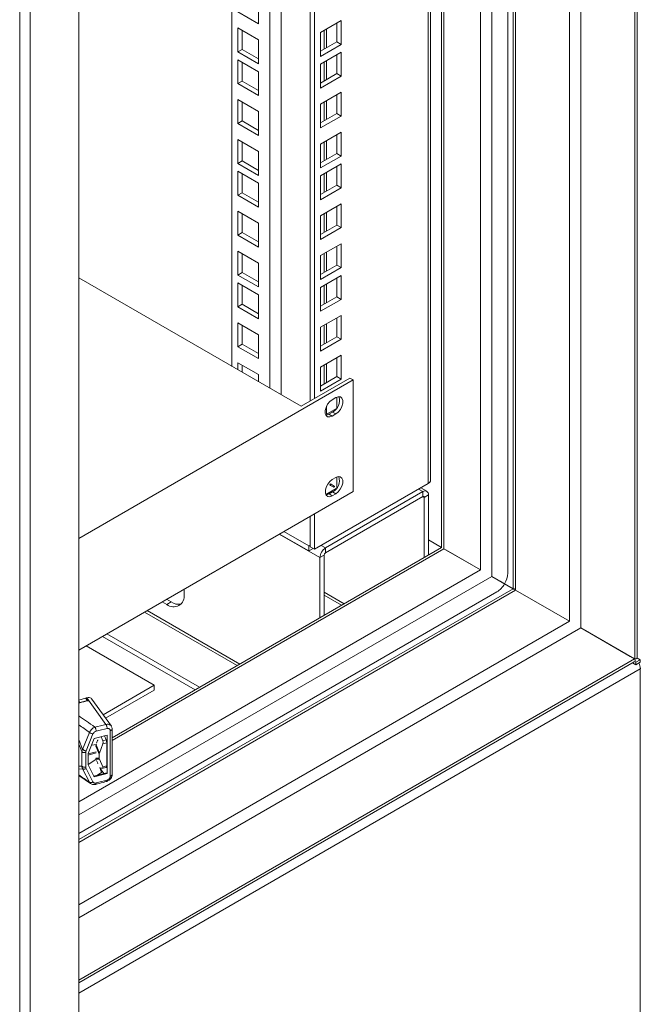
# Model space of a CAD drawing. Units: millimetres. Extents: x 63 to 8538, y 73 to 6060.
# Drawn here: x 7357 to 7572, y 2691 to 3033 of the extents above; entities that cross this region are included whole.
import ezdxf

# ---------------------------------------------------------------- set-up
doc = ezdxf.new("R2010")
doc.units = ezdxf.units.MM
doc.header["$LTSCALE"] = 5

msp = doc.modelspace()

# ---------------------------------------------------------------- linework, layer by layer
at = {"color": 7, "linetype": 'Continuous', "lineweight": 18, "ltscale": 20}
for p, q in [((7571.2, 2811.68), (7571.2, 3888.21)), ((7570.39, 2811.07), (7570.39, 3886.55)), ((7551.68, 2821.87), (7551.68, 3854.16)), ((7547.76, 2824.14), (7547.76, 3850.95)), ((7529.06, 3840.15), (7529.06, 2834.94)), ((7528.15, 2835.46), (7528.15, 3839.63)), ((7526.34, 2840.86), (7526.34, 3819.84)), ((7520.76, 3814.53), (7520.76, 2839.73)), ((7516.84, 3811.33), (7516.84, 2841.99)), ((7503.35, 3803.54), (7503.35, 2849.78)), ((7504.17, 3804.01), (7504.17, 2849.31)), ((7498.74, 2871.95), (7498.74, 3800.88)), ((7499.55, 2873.08), (7499.55, 3801.34)), ((7457.71, 2900.57), (7457.71, 3777.19)), ((7459.21, 2901.44), (7459.21, 3778.06)), ((7447.6, 3327.55), (7447.6, 2902.74)), ((7443.68, 2905.01), (7443.68, 3325.29)), ((7430.55, 2912.59), (7430.55, 3317.71)), ((7377.37, 2264.58), (7377.37, 3280.02)), ((7356.86, 2261.29), (7356.86, 3275.8)), ((7360.55, 3275.49), (7360.55, 2260.05)), ((7439.79, 3039.7), (7439.79, 3031.43)), ((7439.79, 3031.43), (7432.63, 3035.56)), ((7468.45, 3032.56), (7461.29, 3028.43)), ((7466.94, 3025.16), (7466.94, 3031.69)), ((7468.45, 3024.29), (7468.45, 3032.56)), ((7432.63, 3029.99), (7439.79, 3025.85)), ((7432.63, 3021.71), (7432.63, 3029.99)), ((7434.14, 3022.58), (7434.14, 3029.12)), ((7461.29, 3028.43), (7461.29, 3020.15)), ((7462.53, 3029.15), (7462.53, 3022.61)), ((7463.44, 3023.14), (7463.44, 3029.67)), ((7439.79, 3025.85), (7439.79, 3017.58)), ((7461.29, 3021.89), (7466.94, 3025.16)), ((7461.29, 3020.15), (7468.45, 3024.29)), ((7466.94, 3025.16), (7468.45, 3024.29)), ((7432.63, 3021.71), (7434.14, 3022.58)), ((7439.79, 3017.58), (7432.63, 3021.71)), ((7439.79, 3019.32), (7434.14, 3022.58)), ((7468.45, 3021.55), (7461.29, 3017.41)), ((7466.94, 3014.14), (7466.94, 3020.67)), ((7468.45, 3013.27), (7468.45, 3021.55)), ((7432.63, 3018.97), (7439.79, 3014.83)), ((7432.63, 3010.7), (7432.63, 3018.97)), ((7434.14, 3011.57), (7434.14, 3018.1)), ((7461.29, 3017.41), (7461.29, 3009.13)), ((7462.53, 3018.13), (7462.53, 3011.59)), ((7463.44, 3012.12), (7463.44, 3018.65)), ((7439.79, 3014.83), (7439.79, 3006.56)), ((7461.29, 3010.88), (7466.94, 3014.14)), ((7461.29, 3009.13), (7468.45, 3013.27)), ((7466.94, 3014.14), (7468.45, 3013.27)), ((7432.63, 3010.7), (7434.14, 3011.57)), ((7439.79, 3006.56), (7432.63, 3010.7)), ((7439.79, 3008.3), (7434.14, 3011.57)), ((7468.45, 3007.7), (7461.29, 3003.56)), ((7466.94, 3000.29), (7466.94, 3006.83)), ((7468.45, 2999.42), (7468.45, 3007.7)), ((7432.63, 3005.12), (7439.79, 3000.99)), ((7432.63, 2996.85), (7432.63, 3005.12)), ((7434.14, 2997.72), (7434.14, 3004.25)), ((7461.29, 3003.56), (7461.29, 2995.29)), ((7462.53, 3004.28), (7462.53, 2997.75)), ((7463.44, 2998.27), (7463.44, 3004.8)), ((7439.79, 3000.99), (7439.79, 2992.71)), ((7461.29, 2997.03), (7466.94, 3000.29)), ((7461.29, 2995.29), (7468.45, 2999.42)), ((7466.94, 3000.29), (7468.45, 2999.42)), ((7432.63, 2996.85), (7434.14, 2997.72)), ((7439.79, 2992.71), (7432.63, 2996.85)), ((7439.79, 2994.45), (7434.14, 2997.72)), ((7468.45, 2993.85), (7461.29, 2989.71)), ((7466.94, 2986.44), (7466.94, 2992.98)), ((7468.45, 2985.57), (7468.45, 2993.85)), ((7432.63, 2991.27), (7439.79, 2987.14)), ((7432.63, 2983), (7432.63, 2991.27)), ((7434.14, 2983.87), (7434.14, 2990.4)), ((7461.29, 2989.71), (7461.29, 2981.44)), ((7462.53, 2990.43), (7462.53, 2983.9)), ((7463.44, 2984.42), (7463.44, 2990.95)), ((7439.79, 2987.14), (7439.79, 2978.86)), ((7461.29, 2983.18), (7466.94, 2986.44)), ((7466.94, 2986.44), (7468.45, 2985.57)), ((7432.63, 2983), (7434.14, 2983.87)), ((7439.79, 2978.86), (7432.63, 2983)), ((7439.79, 2980.6), (7434.14, 2983.87)), ((7461.29, 2981.44), (7468.45, 2985.57)), ((7468.45, 2982.83), (7461.29, 2978.69)), ((7468.45, 2974.56), (7468.45, 2982.83)), ((7432.63, 2980.26), (7439.79, 2976.12)), ((7432.63, 2971.98), (7432.63, 2980.26)), ((7434.14, 2972.85), (7434.14, 2979.38)), ((7462.53, 2979.41), (7462.53, 2972.88)), ((7463.44, 2973.4), (7463.44, 2979.94)), ((7466.94, 2975.43), (7466.94, 2981.96)), ((7439.79, 2976.12), (7439.79, 2967.84)), ((7461.29, 2978.69), (7461.29, 2970.42)), ((7432.63, 2971.98), (7434.14, 2972.85)), ((7439.79, 2969.59), (7434.14, 2972.85)), ((7461.29, 2972.16), (7466.94, 2975.43)), ((7461.29, 2970.42), (7468.45, 2974.56)), ((7466.94, 2975.43), (7468.45, 2974.56)), ((7439.79, 2967.84), (7432.63, 2971.98)), ((7468.45, 2968.98), (7461.29, 2964.85)), ((7468.45, 2960.71), (7468.45, 2968.98)), ((7432.63, 2966.41), (7439.79, 2962.27)), ((7432.63, 2958.13), (7432.63, 2966.41)), ((7434.14, 2959), (7434.14, 2965.54)), ((7462.53, 2965.56), (7462.53, 2959.03)), ((7463.44, 2959.55), (7463.44, 2966.09)), ((7466.94, 2961.58), (7466.94, 2968.11)), ((7439.79, 2962.27), (7439.79, 2954)), ((7461.29, 2964.85), (7461.29, 2956.57)), ((7432.63, 2958.13), (7434.14, 2959)), ((7439.79, 2955.74), (7434.14, 2959)), ((7461.29, 2958.31), (7466.94, 2961.58)), ((7461.29, 2956.57), (7468.45, 2960.71)), ((7466.94, 2961.58), (7468.45, 2960.71)), ((7439.79, 2954), (7432.63, 2958.13)), ((7468.45, 2955.13), (7461.29, 2951)), ((7468.45, 2946.86), (7468.45, 2955.13)), ((7432.63, 2952.56), (7439.79, 2948.42)), ((7432.63, 2944.28), (7432.63, 2952.56)), ((7434.14, 2945.15), (7434.14, 2951.69)), ((7462.53, 2951.72), (7462.53, 2945.18)), ((7463.44, 2945.71), (7463.44, 2952.24)), ((7466.94, 2947.73), (7466.94, 2954.26)), ((7439.79, 2948.42), (7439.79, 2940.15)), ((7461.29, 2951), (7461.29, 2942.72)), ((7432.63, 2944.28), (7434.14, 2945.15)), ((7439.79, 2941.89), (7434.14, 2945.15)), ((7461.29, 2944.46), (7466.94, 2947.73)), ((7461.29, 2942.72), (7468.45, 2946.86)), ((7466.94, 2947.73), (7468.45, 2946.86)), ((7377.37, 2943.29), (7454.54, 2898.74)), ((7439.79, 2940.15), (7432.63, 2944.28)), ((7432.63, 2941.54), (7439.79, 2937.4)), ((7432.63, 2933.27), (7432.63, 2941.54)), ((7468.45, 2944.12), (7461.29, 2939.98)), ((7466.94, 2936.71), (7466.94, 2943.24)), ((7468.45, 2935.84), (7468.45, 2944.12)), ((7434.14, 2934.14), (7434.14, 2940.67)), ((7461.29, 2939.98), (7461.29, 2931.7)), ((7462.53, 2940.7), (7462.53, 2934.16)), ((7463.44, 2934.69), (7463.44, 2941.22)), ((7439.79, 2937.4), (7439.79, 2929.13)), ((7461.29, 2933.45), (7466.94, 2936.71)), ((7461.29, 2931.7), (7468.45, 2935.84)), ((7466.94, 2936.71), (7468.45, 2935.84)), ((7432.63, 2933.27), (7434.14, 2934.14)), ((7439.79, 2929.13), (7432.63, 2933.27)), ((7439.79, 2930.87), (7434.14, 2934.14)), ((7432.63, 2927.69), (7439.79, 2923.56)), ((7432.63, 2919.42), (7432.63, 2927.69)), ((7468.45, 2930.27), (7461.29, 2926.13)), ((7466.94, 2922.86), (7466.94, 2929.4)), ((7468.45, 2921.99), (7468.45, 2930.27)), ((7434.14, 2920.29), (7434.14, 2926.82)), ((7461.29, 2926.13), (7461.29, 2917.86)), ((7462.53, 2926.85), (7462.53, 2920.32)), ((7463.44, 2920.84), (7463.44, 2927.37)), ((7439.79, 2923.56), (7439.79, 2915.28)), ((7461.29, 2919.6), (7466.94, 2922.86)), ((7461.29, 2917.86), (7468.45, 2921.99)), ((7466.94, 2922.86), (7468.45, 2921.99)), ((7432.63, 2919.42), (7434.14, 2920.29)), ((7439.79, 2915.28), (7432.63, 2919.42)), ((7439.79, 2917.02), (7434.14, 2920.29)), ((7468.45, 2916.42), (7461.29, 2912.28)), ((7466.94, 2909.02), (7466.94, 2915.55)), ((7468.45, 2908.14), (7468.45, 2916.42)), ((7432.63, 2913.84), (7439.79, 2909.71)), ((7432.63, 2911.39), (7432.63, 2913.84)), ((7434.14, 2910.52), (7434.14, 2912.97)), ((7461.29, 2912.28), (7461.29, 2904.01)), ((7462.53, 2913), (7462.53, 2906.47)), ((7463.44, 2906.99), (7463.44, 2913.52)), ((7472.64, 2907.88), (7377.37, 2852.88)), ((7439.79, 2909.71), (7439.79, 2907.25)), ((7454.54, 2898.74), (7471.51, 2908.54)), ((7461.29, 2905.75), (7466.94, 2909.02)), ((7461.29, 2904.01), (7468.45, 2908.14)), ((7466.94, 2909.02), (7468.45, 2908.14)), ((7471.51, 2908.54), (7472.64, 2907.88)), ((7472.64, 2869.17), (7472.64, 2907.88)), ((7466.65, 2901.75), (7465.36, 2901)), ((7466.94, 2898.09), (7466.94, 2901.9)), ((7463.09, 2895.77), (7466.82, 2897.93)), ((7463.44, 2895.97), (7463.44, 2898.82)), ((7464.22, 2895.99), (7465.52, 2896.74)), ((7464.22, 2895.99), (7465.35, 2895.34)), ((7465.35, 2895.34), (7466.65, 2896.08)), ((7465.52, 2896.74), (7466.65, 2896.08)), ((7466.6, 2874.02), (7465.41, 2873.33)), ((7466.94, 2870.44), (7466.94, 2874.19)), ((7498.74, 2871.95), (7459.21, 2849.14)), ((7463.15, 2868.11), (7466.77, 2870.2)), ((7464.61, 2871.4), (7464.76, 2871.31)), ((7464.76, 2871.31), (7465.9, 2870.66)), ((7464.98, 2871.68), (7464.83, 2871.77)), ((7466.11, 2871.03), (7464.98, 2871.68)), ((7496.85, 2869.12), (7495.34, 2869.99)), ((7498.24, 2869.26), (7496.15, 2870.46)), ((7377.37, 2814.17), (7472.64, 2869.17)), ((7463.06, 2849.62), (7496.85, 2869.12)), ((7496.85, 2867.38), (7463.06, 2847.87)), ((7464.28, 2868.32), (7465.46, 2869.01)), ((7464.28, 2868.32), (7465.41, 2867.67)), ((7465.41, 2867.67), (7466.6, 2868.36)), ((7465.46, 2869.01), (7466.6, 2868.36)), ((7496.85, 2867.38), (7496.85, 2869.12)), ((7496.85, 2867.38), (7497.3, 2867.12)), ((7497.3, 2867.12), (7498.81, 2867.99)), ((7497.3, 2846.29), (7497.3, 2867.12)), ((7498.81, 2847.16), (7498.81, 2867.99)), ((7457.71, 2850.01), (7457.71, 2860.55)), ((7459.21, 2849.14), (7459.21, 2861.42)), ((7461.1, 2846.22), (7446.99, 2854.36)), ((7447.07, 2854.41), (7457.25, 2848.53)), ((7448.58, 2855.28), (7457.25, 2850.27)), ((7503.35, 2849.78), (7388.96, 2783.74)), ((7504.16, 2849.31), (7388.96, 2782.8)), ((7457.25, 2850.27), (7457.71, 2850.53)), ((7457.25, 2848.53), (7457.25, 2850.27)), ((7457.25, 2848.53), (7458.76, 2849.4)), ((7459.21, 2849.14), (7457.71, 2850.01)), ((7463.06, 2849.62), (7461.55, 2850.49)), ((7463.06, 2847.87), (7463.06, 2849.62)), ((7503.34, 2849.77), (7498.81, 2852.38)), ((7504.16, 2849.31), (7516.83, 2841.99)), ((7516.84, 2841.99), (7504.17, 2849.31)), ((7462.61, 2847.09), (7461.1, 2846.22)), ((7461.1, 2846.22), (7461.1, 2825.39)), ((7462.61, 2826.26), (7462.61, 2847.09)), ((7504.87, 2848.89), (7504.77, 2848.96)), ((7504.78, 2848.95), (7504.88, 2848.9)), ((7516.84, 2841.99), (7504.88, 2848.9)), ((7516.84, 2841.99), (7505.68, 2848.44)), ((7516.83, 2841.99), (7377.37, 2761.48)), ((7520.76, 2839.73), (7377.37, 2756.95)), ((7528.15, 2835.46), (7520.75, 2839.73)), ((7526.64, 2836.33), (7520.75, 2839.73)), ((7525.24, 2837.14), (7520.76, 2839.73)), ((7523.73, 2838.02), (7520.76, 2839.73)), ((7520.76, 2839.73), (7525.23, 2837.14)), ((7377.37, 2748.41), (7528.15, 2835.46)), ((7523.73, 2838.02), (7525.24, 2837.14)), ((7525.23, 2837.14), (7528.15, 2835.46)), ((7528.15, 2835.46), (7526.64, 2836.33)), ((7527.75, 2835.69), (7527.72, 2835.7)), ((7527.73, 2835.7), (7527.77, 2835.67)), ((7528.15, 2835.46), (7528.3, 2835.22)), ((7528.66, 2835.43), (7528.15, 2835.46)), ((7529.05, 2834.93), (7377.37, 2747.37)), ((7377.37, 2750.51), (7522.57, 2834.33)), ((7413.96, 2833.45), (7413.96, 2835.29)), ((7469.48, 2830.22), (7462.61, 2834.19)), ((7462.61, 2833.15), (7468.58, 2829.7)), ((7529, 2834.96), (7529.06, 2834.94)), ((7529.05, 2834.93), (7547.76, 2824.13)), ((7529.06, 2834.94), (7547.76, 2824.14)), ((7406.33, 2830.89), (7407.92, 2829.97)), ((7407.84, 2831.76), (7409.43, 2830.84)), ((7409.43, 2830.84), (7407.92, 2829.97)), ((7432.37, 2808.8), (7400.22, 2827.36)), ((7401.13, 2827.88), (7433.28, 2809.32)), ((7377.37, 2725.77), (7547.76, 2824.13)), ((7377.37, 2721.24), (7551.68, 2821.87)), ((7551.55, 2821.91), (7551.68, 2821.87)), ((7570.39, 2811.07), (7551.68, 2821.87)), ((7568.88, 2811.94), (7551.68, 2821.87)), ((7551.68, 2821.87), (7570.38, 2811.07)), ((7385.59, 2818.91), (7417.74, 2800.35)), ((7387.1, 2819.79), (7419.25, 2801.23)), ((7379.93, 2815.65), (7403.59, 2801.99)), ((7568.13, 2812.37), (7568.13, 2812.38)), ((7568.88, 2811.94), (7570.39, 2811.07)), ((7568.88, 2811.94), (7568.88, 2811.94)), ((7571.18, 2811.49), (7572.35, 2810.81)), ((7377.37, 2699.64), (7570.38, 2811.07)), ((7377.37, 2698.71), (7570.26, 2810.06)), ((7569.69, 2809.73), (7570.84, 2809.07)), ((7570.84, 2809.94), (7570.43, 2810.18)), ((7570.84, 2809.94), (7572.35, 2810.81)), ((7570.84, 2809.07), (7570.84, 2809.94)), ((7570.84, 2809.07), (7572.35, 2809.94)), ((7572.35, 2809.94), (7572.35, 2810.81)), ((7377.37, 2695.11), (7572.35, 2807.67)), ((7572.35, 2681.56), (7572.35, 2807.67)), ((7403.59, 2801.99), (7385.82, 2791.74)), ((7403.59, 2800.25), (7403.59, 2801.99)), ((7403.59, 2800.25), (7386.7, 2790.5)), ((7379.76, 2797.45), (7377.37, 2796.77)), ((7377.37, 2796.42), (7377.76, 2795.92)), ((7377.76, 2795.92), (7380.41, 2796.61)), ((7377.76, 2795.91), (7377.76, 2795.92)), ((7380.41, 2796.61), (7379.76, 2797.45)), ((7380, 2797.59), (7380, 2797.14)), ((7380.41, 2796.61), (7380.41, 2796.53)), ((7388.69, 2787.74), (7381.96, 2797.11)), ((7378.73, 2779.7), (7381.11, 2785.58)), ((7382.31, 2785.07), (7379.92, 2779.19)), ((7387.24, 2784.63), (7382.69, 2783.46)), ((7386.34, 2784.4), (7386.89, 2783.01)), ((7387.24, 2771.39), (7387.24, 2784.63)), ((7388.33, 2770.4), (7388.33, 2786.18)), ((7388.96, 2770.95), (7388.96, 2786.76)), ((7377.37, 2783.15), (7378.73, 2779.7)), ((7378.41, 2778.92), (7377.37, 2781.55)), ((7382.69, 2783.46), (7380.6, 2778.32)), ((7381.75, 2781.14), (7383.63, 2781.34)), ((7383.33, 2780.83), (7384.44, 2778.01)), ((7384.52, 2778.43), (7383.39, 2781.29)), ((7383.58, 2781.84), (7383.92, 2782.79)), ((7384.52, 2778.43), (7385.73, 2781.68)), ((7385.73, 2782.71), (7385.18, 2784.1)), ((7386.89, 2783.01), (7385.73, 2782.71)), ((7385.73, 2781.68), (7387.09, 2782.01)), ((7387.09, 2782.01), (7387.09, 2773.94)), ((7378.41, 2773.89), (7378.41, 2778.92)), ((7379.81, 2778.61), (7379.81, 2773.59)), ((7383.4, 2778.47), (7380.6, 2777.71)), ((7380.6, 2778.32), (7380.6, 2774.29)), ((7380.65, 2778.15), (7383.4, 2778.89)), ((7384.44, 2778.01), (7384.44, 2776.64)), ((7378.41, 2773.89), (7377.37, 2773.83)), ((7383.63, 2776.44), (7380.6, 2774.44)), ((7382.69, 2770.22), (7380.6, 2774.29)), ((7383.33, 2776.69), (7384.44, 2776.64)), ((7384.52, 2776.25), (7383.39, 2776.31)), ((7383.58, 2775.88), (7383.92, 2775.12)), ((7384.52, 2776.25), (7385.73, 2773.61)), ((7385.73, 2773.61), (7387.09, 2773.94)), ((7377.37, 2772.87), (7378.73, 2772.95)), ((7377.37, 2770.64), (7381.49, 2767.85)), ((7378.73, 2772.95), (7381.11, 2768.3)), ((7382.31, 2768.42), (7379.92, 2773.07)), ((7383.94, 2770.74), (7382.47, 2770.37)), ((7387.24, 2771.39), (7382.69, 2770.22)), ((7385.22, 2771.71), (7383.66, 2770.67)), ((7387.11, 2771.56), (7383.94, 2770.74)), ((7385.22, 2771.71), (7384.64, 2773.43)), ((7385.73, 2773.19), (7384.71, 2773.23)), ((7386.1, 2771.3), (7384.76, 2773.08)), ((7385.76, 2773.19), (7386.92, 2773.47)), ((7387.11, 2771.56), (7387.24, 2771.39))]:
    msp.add_line(p, q, dxfattribs=at)
at = {"color": 7, "linetype": 'Continuous', "lineweight": 18, "ltscale": 20, "flags": 128}
for points in [[(7465.36, 2901), (7464.52, 2900.35), (7463.78, 2899.43), (7463.23, 2898.36), (7462.94, 2897.27), (7462.94, 2896.29), (7463.23, 2895.53), (7463.78, 2895.09), (7464.52, 2895.03), (7465.35, 2895.34)], [(7466.65, 2896.08), (7467.49, 2896.74), (7468.22, 2897.65), (7468.77, 2898.72), (7469.06, 2899.82), (7469.06, 2900.8), (7468.77, 2901.55), (7468.22, 2901.99), (7467.49, 2902.06), (7466.65, 2901.75)], [(7463.15, 2895.66), (7463.39, 2895.68), (7464.22, 2895.99)], [(7465.41, 2873.33), (7464.57, 2872.68), (7463.83, 2871.76), (7463.29, 2870.69), (7462.99, 2869.6), (7462.99, 2868.62), (7463.29, 2867.86), (7463.83, 2867.42), (7464.57, 2867.36), (7465.41, 2867.67)], [(7466.6, 2868.36), (7467.43, 2869.01), (7468.17, 2869.93), (7468.72, 2871), (7469.01, 2872.09), (7469.01, 2873.07), (7468.72, 2873.83), (7468.17, 2874.27), (7467.43, 2874.33), (7466.6, 2874.02)], [(7464.83, 2871.77), (7464.78, 2871.78), (7464.72, 2871.76), (7464.66, 2871.71), (7464.61, 2871.65), (7464.58, 2871.57), (7464.57, 2871.5)], [(7464.57, 2871.5), (7464.58, 2871.44), (7464.61, 2871.4), (7464.61, 2871.4)], [(7464.76, 2871.31), (7464.76, 2871.31), (7464.73, 2871.35), (7464.72, 2871.41), (7464.73, 2871.48), (7464.76, 2871.56), (7464.81, 2871.63), (7464.87, 2871.67), (7464.93, 2871.69), (7464.98, 2871.68)], [(7464.98, 2871.68), (7464.93, 2871.69), (7464.87, 2871.67), (7464.81, 2871.63), (7464.76, 2871.56), (7464.73, 2871.48), (7464.72, 2871.41)], [(7464.72, 2871.41), (7464.73, 2871.35), (7464.76, 2871.31), (7464.76, 2871.31)], [(7465.85, 2870.76), (7465.86, 2870.7), (7465.9, 2870.66), (7465.94, 2870.65), (7466, 2870.67), (7466.06, 2870.72), (7466.11, 2870.78), (7466.14, 2870.86), (7466.15, 2870.93), (7466.14, 2870.99), (7466.11, 2871.03), (7466.06, 2871.04), (7466, 2871.02), (7465.94, 2870.97), (7465.9, 2870.91), (7465.86, 2870.83), (7465.85, 2870.76)], [(7463.2, 2867.99), (7463.44, 2868.01), (7464.28, 2868.32)], [(7386.82, 2788.37), (7383.11, 2793.55), (7380.19, 2797.63)], [(7387.09, 2773.94), (7387.09, 2773.83), (7387.08, 2773.74), (7387.06, 2773.66), (7387.03, 2773.59), (7387.01, 2773.53), (7386.97, 2773.49), (7386.93, 2773.47), (7386.92, 2773.47)]]:
    msp.add_lwpolyline(points, dxfattribs=at)
at = {"color": 7, "linetype": 'Continuous', "lineweight": 18, "ltscale": 400}
for centre, radius, start, end in [((7463.33, 2900.76), 4.58, 298.4465, 16.6973), ((7463.28, 2873.04), 4.58, 298.461, 16.6994), ((7498.16, 2873.22), 1.39, 294.3747, 354.3052), ((7497.62, 2868.18), 1.21, 350.786, 129.2033), ((7497.03, 2867.16), 0.279, 350.786, 129.2033), ((7465.36, 2846.02), 4.26, 122.6055, 177.3945), ((7463.59, 2847.04), 0.984, 122.6055, 177.3945), ((7518.65, 2841.12), 7.69, 328.8563, 358.0435), ((7518.5, 2840.86), 7.69, 301.9516, 331.1108), ((7529.58, 2835.76), 0.985, 199.5394, 237.3209), ((7410.28, 2832.86), 3.73, 230.7967, 9.214), ((7412.07, 2834.71), 4.68, 235.7353, 279.9695), ((7570.23, 2811.68), 0.977, 332.5155, 359.7725), ((7569.77, 2810.9), 0.978, 300.2341, 327.71), ((7568.25, 2807.51), 4.11, 2.3427, 30.7588), ((7401.03, 2704.22), 94.59, 102.4775, 104.2384), ((7400, 2706.48), 93.27, 102.2623, 102.3836), ((7407.2, 2695.94), 94.65, 102.4367, 104.8244), ((7407.34, 2695.67), 93.46, 102.4367, 104.8244), ((7384.18, 2781.94), 2.91, 1.3592, 21.6265), ((7360.31, 2860.65), 95.45, 284.0156, 286.37)]:
    msp.add_arc(centre, radius, start, end, dxfattribs=at)
for centre, major_axis, ratio, start_param, end_param in [((7277.33, 2830.85), (-493.25, 518.82), 0.068645, 4.579948, 4.580764), ((7327.67, 2815.71), (-327.74, 556.11), 0.05571, 4.645173, 4.646996), ((7417.48, 2666.69), (187.71, -172.58), 0.271927, 2.004848, 2.024575), ((7384.27, 2781.16), (0.656, 0.936), 0.758573, 1.911655, 2.316513), ((7383.5, 2783.11), (0.011, 0.694), 0.684494, 4.245875, 4.591868), ((7385.1, 2782.18), (0.02, 1.06), 0.684494, 4.233168, 5.251807), ((7380.98, 2778.9), (0.75, 1.15), 0.780207, 1.813364, 2.264457), ((7385.42, 2778.24), (0.669, 0.908), 0.791456, 1.915775, 2.320634), ((7384.27, 2776.94), (0.647, 0.93), 0.77262, 2.304063, 2.708922), ((7383.5, 2775.45), (-0.453, 0.583), 0.247592, 3.040067, 3.940564), ((7385.42, 2776.89), (0.677, 0.915), 0.777031, 2.332149, 2.737008), ((7417.48, 2781.22), (192.75, -126.25), 0.134098, 4.591204, 4.610931), ((7380.98, 2773.91), (0.76, 1.16), 0.765371, 2.280619, 2.731712), ((7385.1, 2774.09), (-0.689, 0.887), 0.247592, 2.934632, 3.95327)]:
    msp.add_ellipse(centre, major_axis=major_axis, ratio=ratio, start_param=start_param, end_param=end_param, dxfattribs=at)
at = {"color": 7, "linetype": 'Continuous', "lineweight": 18, "ltscale": 20}
for points in [[(7570.59, 2810.38), (7570.59, 2810.47), (7570.58, 2810.65), (7570.45, 2810.93), (7570.38, 2811.07)], [(7570.39, 2811.07), (7570.54, 2811.09), (7570.85, 2811.11), (7571.01, 2811.19), (7571.09, 2811.23)], [(7386.82, 2788.37), (7386.88, 2788.28), (7386.99, 2788.11), (7387.12, 2787.72), (7387.2, 2787.3), (7387.21, 2787.06), (7387.21, 2786.94)], [(7382.31, 2785.07), (7382.2, 2785.09), (7382, 2785.12), (7381.66, 2785.24), (7381.35, 2785.39), (7381.19, 2785.52), (7381.11, 2785.58)], [(7383.42, 2786.02), (7383.42, 2786.14), (7383.4, 2786.38), (7383.3, 2786.79), (7383.16, 2787.18), (7383.04, 2787.35), (7382.99, 2787.44)], [(7379.81, 2778.61), (7379.68, 2778.59), (7379.41, 2778.54), (7378.99, 2778.59), (7378.62, 2778.71), (7378.48, 2778.85), (7378.41, 2778.92)], [(7379.92, 2779.19), (7379.82, 2779.21), (7379.62, 2779.24), (7379.28, 2779.36), (7378.97, 2779.51), (7378.81, 2779.64), (7378.73, 2779.7)], [(7379.81, 2773.59), (7379.68, 2773.57), (7379.41, 2773.52), (7378.99, 2773.56), (7378.62, 2773.69), (7378.48, 2773.83), (7378.41, 2773.89)], [(7379.92, 2773.07), (7379.82, 2773.02), (7379.62, 2772.91), (7379.28, 2772.84), (7378.97, 2772.84), (7378.81, 2772.92), (7378.73, 2772.95)], [(7382.31, 2768.42), (7382.2, 2768.36), (7382, 2768.25), (7381.66, 2768.18), (7381.35, 2768.19), (7381.19, 2768.26), (7381.11, 2768.3)]]:
    msp.add_open_spline(points, degree=3, dxfattribs=at)
for points, knots in [([(7380.19, 2797.63), (7380.46, 2797.66), (7381, 2797.72), (7381.65, 2797.49), (7381.88, 2797.17), (7381.98, 2797.04)], [0, 0, 0, 0, 0.362585, 0.72494, 1, 1, 1, 1]), ([(7377.37, 2791.33), (7378.25, 2790.73), (7380.13, 2789.44), (7382, 2788.14), (7382.99, 2787.44)], [0, 0, 0, 0, 0.469311, 1, 1, 1, 1]), ([(7386.82, 2788.37), (7387.09, 2788.4), (7387.63, 2788.46), (7388.29, 2788.22), (7388.53, 2787.9), (7388.64, 2787.76)], [0, 0, 0, 0, 0.3575421, 0.7139873, 1, 1, 1, 1]), ([(7388.96, 2786.75), (7388.95, 2786.93), (7388.92, 2787.31), (7388.74, 2787.63), (7388.64, 2787.8)], [0, 0, 0, 0, 0.495171, 1, 1, 1, 1]), ([(7381.11, 2785.58), (7381.2, 2785.78), (7381.39, 2786.19), (7381.85, 2786.73), (7382.39, 2787.18), (7382.79, 2787.35), (7382.99, 2787.44)], [0, 0, 0, 0, 0.253403, 0.50403, 0.752705, 1, 1, 1, 1]), ([(7383.42, 2786.02), (7383.29, 2785.97), (7383.03, 2785.88), (7382.7, 2785.64), (7382.45, 2785.36), (7382.35, 2785.17), (7382.31, 2785.07)], [0, 0, 0, 0, 0.2794399, 0.5588765, 0.7789015, 1, 1, 1, 1]), ([(7388.33, 2786.18), (7388.31, 2786.33), (7388.27, 2786.61), (7387.97, 2786.88), (7387.6, 2786.99), (7387.34, 2786.95), (7387.21, 2786.94)], [0, 0, 0, 0, 0.279712, 0.55898, 0.77892, 1, 1, 1, 1]), ([(7388.96, 2786.75), (7388.95, 2786.67), (7388.92, 2786.51), (7388.69, 2786.3), (7388.45, 2786.22), (7388.33, 2786.18)], [0, 0, 0, 0, 0.32824, 0.66412, 1, 1, 1, 1]), ([(7378.41, 2778.92), (7378.44, 2779.06), (7378.5, 2779.32), (7378.66, 2779.58), (7378.73, 2779.7)], [0, 0, 0, 0, 0.566407, 1, 1, 1, 1]), ([(7378.41, 2773.89), (7378.44, 2773.7), (7378.5, 2773.36), (7378.66, 2773.07), (7378.73, 2772.95)], [0, 0, 0, 0, 0.5730403, 1, 1, 1, 1]), ([(7387.07, 2768.61), (7387.22, 2768.66), (7387.52, 2768.77), (7388.03, 2769.1), (7388.54, 2769.61), (7388.9, 2770.3), (7388.94, 2770.75), (7388.96, 2770.97)], [0, 0, 0, 0, 0.149503, 0.290901, 0.552541, 0.788691, 1, 1, 1, 1]), ([(7388.96, 2770.97), (7388.95, 2770.89), (7388.92, 2770.73), (7388.69, 2770.53), (7388.45, 2770.44), (7388.33, 2770.4)], [0, 0, 0, 0, 0.325845, 0.662922, 1, 1, 1, 1]), ([(7381.11, 2768.3), (7381.19, 2768.14), (7381.29, 2767.96), (7381.47, 2767.87), (7381.5, 2767.86)], [0, 0, 0, 0, 0.849673, 1, 1, 1, 1]), ([(7381.49, 2767.85), (7381.62, 2767.77), (7381.87, 2767.62), (7382.31, 2767.51), (7382.78, 2767.48), (7383.09, 2767.54), (7383.25, 2767.57)], [0, 0, 0, 0, 0.250845, 0.500893, 0.750842, 1, 1, 1, 1]), ([(7383.42, 2768.04), (7383.29, 2768.02), (7383.03, 2767.98), (7382.7, 2768.06), (7382.45, 2768.2), (7382.35, 2768.35), (7382.31, 2768.42)], [0, 0, 0, 0, 0.2794399, 0.5588765, 0.7789015, 1, 1, 1, 1]), ([(7383.42, 2768.04), (7383.41, 2767.94), (7383.4, 2767.74), (7383.33, 2767.59), (7383.26, 2767.59), (7383.24, 2767.59)], [0, 0, 0, 0, 0.424462, 0.848924, 1, 1, 1, 1]), ([(7383.25, 2767.57), (7384.11, 2767.79), (7385.39, 2768.12), (7386.66, 2768.49), (7387.07, 2768.61)], [0, 0, 0, 0, 0.675184, 1, 1, 1, 1]), ([(7387.07, 2768.63), (7387.08, 2768.63), (7387.14, 2768.62), (7387.2, 2768.77), (7387.21, 2768.97), (7387.21, 2769.07)], [0, 0, 0, 0, 0.1378889, 0.5689445, 1, 1, 1, 1]), ([(7388.33, 2770.4), (7388.31, 2770.25), (7388.27, 2769.94), (7387.97, 2769.53), (7387.6, 2769.22), (7387.34, 2769.12), (7387.21, 2769.07)], [0, 0, 0, 0, 0.279712, 0.55898, 0.77892, 1, 1, 1, 1])]:
    msp.add_open_spline(points, degree=3, knots=knots, dxfattribs=at)

doc.saveas('drawing.dxf')
